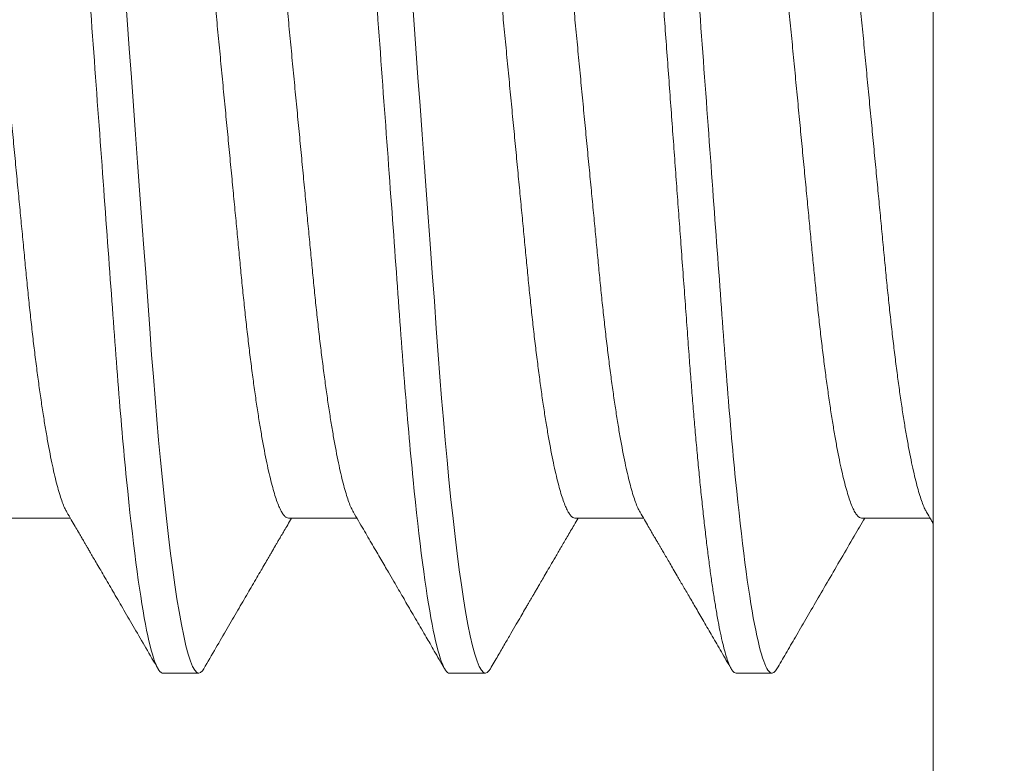
# Model space of a CAD drawing. Extents: x 17 to 172, y 33 to 139.
# Drawn here: x 57 to 57, y 112 to 112 of the extents above; entities that cross this region are included whole.
import ezdxf

# ---------------------------------------------------------------- set-up
doc = ezdxf.new("R2010")
doc.units = 0
doc.header["$MEASUREMENT"] = 0
doc.layers.get('0').update_dxf_attribs({"linetype": 'CONTINUOUS', "lineweight": 13})
doc.layers.get('DEFPOINTS').update_dxf_attribs({"linetype": 'CONTINUOUS'})
doc.layers.add('Text', color=7, linetype='CONTINUOUS')
doc.styles.add('ROMAND', font='romand.shx', dxfattribs={"oblique": 15})
doc.dimstyles.new('ROMAND', dxfattribs={"dimscale": 9, "dimtxt": 0.125, "dimasz": 0.125, "dimexe": 0.0625, "dimexo": 0.0625, "dimgap": 0.0625, "dimtad": 0, "dimtih": 1, "dimtoh": 1, "dimdec": 3, "dimzin": 0, "dimdsep": 46, "dimlunit": 4, "dimtxsty": 'ROMAND', "dimcen": 0, "dimadec": 0, "dimazin": 0, "dimtfac": 1, "dimtdec": 3, "dimtofl": 0, "dimtmove": 0, "dimatfit": 3, "dimfxl": 0, "dimtolj": 1, "dimtzin": 0, "dimarcsym": 0})

# ---------------------------------------------------------------- blocks, each defined once
blk = doc.blocks.new('*D2')
at = {"layer": 'DEFPOINTS', "color": 0}
for p in [(57.88726052657898, 127.8411768661265), (51.88726052657897, 100.6514420432462), (63.93384476145619, 100.6514420432462)]:
    blk.add_point(p, dxfattribs=at)
at = {"layer": 'Text', "color": 0, "lineweight": -2}
for p, q in [((58.44976052657898, 127.8411768661265), (64.49634476145619, 127.8411768661265)), ((63.93384476145619, 126.7161768661265), (63.93384476145619, 112.4780488079801)), ((63.93384476145619, 101.7764420432462), (63.93384476145619, 108.7280488079801)), ((52.44976052657897, 100.6514420432462), (64.49634476145619, 100.6514420432462))]:
    blk.add_line(p, q, dxfattribs=at)
at = {"layer": 'Text', "color": 0}
for points in [[(63.74634476145619, 126.7161768661265), (64.12134476145619, 126.7161768661265), (63.93384476145619, 127.8411768661265)], [(63.74634476145619, 101.7764420432462), (64.12134476145619, 101.7764420432462), (63.93384476145619, 100.6514420432462)]]:
    blk.add_solid(points, dxfattribs=at)
at = {"layer": 'Text', "color": 0, "insert": (63.93384476145617, 110.6030488079801), "char_height": 1.125, "attachment_point": 5, "style": 'ROMAND'}
blk.add_mtext('\\A1;2\'-3{\\H1.000000x;\\S1/4;}"', dxfattribs=at)
blk = doc.blocks.new('*D3')
at = {"layer": 'DEFPOINTS', "color": 0}
for p in [(36.91241897642067, 134.9906967170692), (36.91241897642067, 127.0526809706438), (57.88726052657898, 106.6514420432462)]:
    blk.add_point(p, dxfattribs=at)
at = {"layer": 'Text', "color": 0, "lineweight": -2}
for p, q in [((36.91241897642067, 127.6151809706438), (36.91241897642067, 135.5531967170692)), ((57.88726052657898, 107.2139420432462), (57.88726052657898, 135.5531967170692)), ((38.03741897642067, 134.9906967170692), (44.52222955636553, 134.9906967170692)), ((56.76226052657898, 134.9906967170692), (50.27744994663412, 134.9906967170692))]:
    blk.add_line(p, q, dxfattribs=at)
at = {"layer": 'Text', "color": 0}
for points in [[(38.03741897642067, 135.1781967170692), (38.03741897642067, 134.8031967170692), (36.91241897642067, 134.9906967170692)], [(56.76226052657898, 135.1781967170692), (56.76226052657898, 134.8031967170692), (57.88726052657898, 134.9906967170692)]]:
    blk.add_solid(points, dxfattribs=at)
at = {"layer": 'Text', "color": 0, "insert": (47.39983975149983, 134.9906967170692), "char_height": 1.125, "attachment_point": 5, "style": 'ROMAND'}
blk.add_mtext('\\A1;1\'-9"', dxfattribs=at)

msp = doc.modelspace()

# ---------------------------------------------------------------- linework, layer by layer
for p, q in [((57.35388463482907, 111.9767772297043), (57.35388463482907, 112.3196309531723)), ((57.21846796587077, 112.0757568374796), (57.2284218426697, 112.0757568374796)), ((57.26013463253743, 112.0757568374796), (57.27008839933764, 112.0757568374796)), ((57.30180129920409, 112.0757568374796), (57.31175517600302, 112.0757568374796)), ((57.34346796816241, 112.0757568374796), (57.35342184360069, 112.0757568374796)), ((57.24190546873531, 112.0532040910716), (57.24711379863119, 112.0532040910716)), ((57.28357213540197, 112.0532040910716), (57.28878046529785, 112.0532040910716)), ((57.32523880206865, 112.0532040910716), (57.33044713425618, 112.0532040910716))]:
    msp.add_line(p, q)
at = {"color": 8, "flags": 128}
for points in [[(57.24783146701596, 112.0538540369046), (57.24762669521236, 112.0535340780969), (57.24736613571922, 112.0532857834622), (57.24711379863119, 112.0532040910716), (57.24682537279294, 112.0533104781773), (57.24652635041032, 112.0536343419399), (57.24621745564163, 112.0541817964556), (57.24589955014362, 112.0549575625033), (57.24557358723855, 112.0559648117129), (57.24524659767867, 112.0571809026792), (57.24491389735137, 112.0586216385531), (57.24457661374363, 112.0602852226887), (57.2442359293418, 112.0621681992925), (57.24392986704042, 112.0640306794662), (57.24362297058202, 112.0660592485565), (57.24331611995639, 112.0682481774629), (57.24301023181967, 112.0705908112622), (57.24270617699513, 112.073079592125), (57.24240483547261, 112.0757062059806), (57.24210705057574, 112.0784616191831), (57.24181362896179, 112.081336211427), (57.24153953962481, 112.0841691599848), (57.2412707210603, 112.0870915741768), (57.24100773242851, 112.0900942095263), (57.24075112372311, 112.0931676794752), (57.24050137160525, 112.0963025287157), (57.24025891606986, 112.09948932944), (57.23997803431122, 112.1033213231354), (57.23968783016018, 112.1072914110706), (57.23938783612211, 112.1113952253793), (57.23907884968783, 112.1156222497244), (57.23879605211796, 112.1194908936219), (57.23850743378198, 112.1234391353509), (57.23821372800465, 112.127457033776), (57.23791570477719, 112.1315340141235), (57.23761417992345, 112.1356589539175), (57.23730998760051, 112.1398202717813), (57.23700400779818, 112.1440060391546), (57.23669712967286, 112.1482040914383), (57.23640549553834, 112.152193702143)], [(57.28949831243055, 112.0538543119014), (57.28929336187902, 112.0535340780969), (57.28903280696916, 112.0532857834622), (57.28878046529785, 112.0532040910716), (57.28849204404288, 112.0533104781773), (57.28819301249372, 112.0536343419399), (57.28788412230831, 112.0541817964556), (57.28756622139356, 112.0549575625033), (57.28724025390521, 112.0559648117129), (57.28691326434536, 112.0571809026792), (57.28658056401805, 112.0586216385531), (57.28624328041029, 112.0602852226887), (57.28590259600846, 112.0621681992925), (57.28559653829036, 112.0640306794662), (57.28528963724868, 112.0660592485565), (57.28498279120636, 112.0682481774629), (57.28467689848635, 112.0705908112622), (57.28437284366181, 112.073079592125), (57.2840715021393, 112.0757062059806), (57.2837737172424, 112.0784616191831), (57.28348029562848, 112.081336211427), (57.28320621087475, 112.0841691599848), (57.28293738314368, 112.0870915741768), (57.2826743990952, 112.0900942095263), (57.28241779038977, 112.0931676794752), (57.28216803827191, 112.0963025287157), (57.28192558273652, 112.09948932944), (57.28164470556119, 112.1033213231354), (57.28135449224358, 112.1072914110706), (57.28105450737208, 112.1113952253793), (57.28074551635449, 112.1156222497244), (57.28046271878465, 112.1194908936219), (57.28017410503192, 112.1234391353509), (57.27988039925462, 112.127457033776), (57.27958237144385, 112.1315340141235), (57.27928084200683, 112.1356589539175), (57.27897665426717, 112.1398202717813), (57.27867067446483, 112.1440060391546), (57.27836380092283, 112.1482040914383), (57.27807216220499, 112.152193702143)]]:
    msp.add_lwpolyline(points, dxfattribs=at)
at = {"color": 8}
for points, knots in [([(57.24190546681679, 112.0532040902902), (57.24115370864358, 112.053204090275), (57.2402774150372, 112.0555161732698), (57.23844151989569, 112.0651465778602), (57.23748703883687, 112.0724548830928), (57.23616442524279, 112.085776875926), (57.23574158823301, 112.0905942743516), (57.23495159001159, 112.1006418115158), (57.23458400945525, 112.1058616263168), (57.23334675446664, 112.1227872745611), (57.23241917917333, 112.1354765045735), (57.23055842086929, 112.1609316781729), (57.22963084557558, 112.1736209081909), (57.22839359058595, 112.190546556449), (57.22802601002924, 112.1957663712553), (57.22723601180856, 112.205813908425), (57.22681317479909, 112.2106313068546), (57.22549056120575, 112.2239532997032), (57.22453608014708, 112.2312616049508), (57.22270018500505, 112.240892009574), (57.22182389139643, 112.2432040925864), (57.22107213322398, 112.2432040925864)], [0, 0, 0, 0, 0.1250000000000001, 0.1250000000000001, 0.2500000000000002, 0.2500000000000002, 0.3125000000000002, 0.3125000000000002, 0.3750000000000002, 0.3750000000000002, 0.5000000000000002, 0.5000000000000002, 0.6250000000000002, 0.6250000000000002, 0.6875000000000001, 0.6875000000000001, 0.7500000000000001, 0.7500000000000001, 0.8750000000000001, 0.8750000000000001, 1, 1, 1, 1]), ([(57.283572133985, 112.0532040902902), (57.28282037581208, 112.053204090279), (57.28194408220521, 112.0555161732779), (57.28010818706379, 112.0651465778747), (57.27915370600512, 112.0724548831096), (57.27783109241135, 112.0857768759443), (57.27740825540165, 112.0905942743702), (57.27661825718046, 112.1006418115342), (57.27625067662412, 112.1058616263356), (57.27501342163545, 112.1227872745802), (57.2740858463422, 112.1354765045919), (57.27222508803835, 112.1609316781885), (57.27129751274482, 112.1736209082044), (57.27006025775542, 112.1905465564592), (57.26969267719879, 112.1957663712645), (57.26890267897814, 112.2058139084326), (57.26847984196867, 112.2106313068614), (57.26715722837544, 112.2239532997075), (57.26620274731685, 112.2312616049535), (57.26436685217506, 112.2408920095745), (57.26349055856655, 112.2432040925864), (57.26273880039422, 112.2432040925864)], [0, 0, 0, 0, 0.1249999999999999, 0.1249999999999999, 0.2499999999999998, 0.2499999999999998, 0.3124999999999998, 0.3124999999999998, 0.3749999999999998, 0.3749999999999998, 0.4999999999999999, 0.4999999999999999, 0.6249999999999999, 0.6249999999999999, 0.6875, 0.6875, 0.7499999999999999, 0.7499999999999999, 0.875, 0.875, 1, 1, 1, 1]), ([(57.32523880206865, 112.0532040910716), (57.32514316934306, 112.0532245942078), (57.3249507828718, 112.0532658408206), (57.32465129051509, 112.0536019820246), (57.3243425062329, 112.0541461337262), (57.32402456272793, 112.0549228460715), (57.32370055495794, 112.0559238252384), (57.32337159739818, 112.0571472970681), (57.32303889626429, 112.0585880343243), (57.32270160895335, 112.0602516248551), (57.32237312580845, 112.0620671663266), (57.32205487250293, 112.0640038891442), (57.32174797145406, 112.0660324504965), (57.32144112744588, 112.0682213667134), (57.32113523301508, 112.0705639937594), (57.3208311814998, 112.0730527637436), (57.32052983971924, 112.0756793842385), (57.32023205016755, 112.078434804911), (57.31994344557053, 112.0812622281589), (57.3196645372068, 112.0841450065997), (57.31939570673457, 112.0870674755979), (57.31913271338486, 112.0900701868004), (57.31887610397534, 112.0931437519979), (57.31862630354415, 112.096278728187), (57.31836925757609, 112.0996593754661), (57.31810364253262, 112.1033188471), (57.31781275428166, 112.1072908155629), (57.31751290232204, 112.1113948396693), (57.31721502710361, 112.1154692161315), (57.31692106294999, 112.1194907991516), (57.31663243770642, 112.1234391125906), (57.3163387301072, 112.1274570486552), (57.31604070618344, 112.1315340527149), (57.31573917313942, 112.1356589967856), (57.3154349829161, 112.139820308371), (57.31512901152549, 112.144006057357), (57.31482721470523, 112.1481345664427), (57.31453049471862, 112.1521936820869), (57.3142396340365, 112.1561727361349), (57.31395029884287, 112.1601307975154), (57.31366325407829, 112.1640575965101), (57.31337922058852, 112.1679431611002), (57.31308237206257, 112.1720040772294), (57.31277422629627, 112.1762194417155), (57.31245669305567, 112.1805634106682), (57.31214721270486, 112.1847966795551), (57.31185741034206, 112.1887628574394), (57.31158635252829, 112.192465248049), (57.31133495216294, 112.195924815672), (57.31108226944538, 112.1993033397875), (57.31082094424561, 112.2026159693412), (57.31055226825809, 112.2058628124046), (57.31027634833676, 112.2090328327844), (57.30999392446297, 112.2121150688866), (57.30971045718162, 112.2150489155219), (57.30942690965817, 112.2178306439326), (57.30914420260699, 112.2204579432463), (57.30885821041319, 112.2229697413676), (57.30856965147179, 112.225358240196), (57.30827927304979, 112.2276161794221), (57.30797048774308, 112.2298631900752), (57.307644049308, 112.2320616620711), (57.30730110952429, 112.2341698632474), (57.30696028511072, 112.2360640950076), (57.30663476724546, 112.2376797771472), (57.30632524468213, 112.2390398718474), (57.30603211378188, 112.2401684057684), (57.3057441642092, 112.2411176221752), (57.30546211707154, 112.2418882070036), (57.30518660824457, 112.2424817579735), (57.30491840823386, 112.2429011435604), (57.30465746154802, 112.2431488485992), (57.30439377190997, 112.2432370350105), (57.30411719944955, 112.2431246604237), (57.30387678026462, 112.2428947133164), (57.30373090666659, 112.2426233144082), (57.30368718160769, 112.2425419636126)], [0, 0, 0, 0, 0.01452477500410389, 0.0292198114391703, 0.04407088763365446, 0.05906273673088388, 0.07417910643024515, 0.08913023395158173, 0.1041679870753748, 0.1192747678532939, 0.1344324965126061, 0.1479944660457162, 0.1615690151827945, 0.175142741616013, 0.1887022966959632, 0.2022343375583117, 0.215725737299397, 0.2291636080934113, 0.2425353721071128, 0.2551702865688525, 0.267724360000008, 0.2801878817928511, 0.2925516083060765, 0.3048067488828565, 0.3169450381478783, 0.3311717607047914, 0.3455488742770173, 0.3600814327821172, 0.3747553402866969, 0.3879644656888821, 0.4012629814346582, 0.4146390983285866, 0.428080576240881, 0.4415748179036145, 0.4551089018896987, 0.4686696791773621, 0.4822438468792791, 0.4951437259859203, 0.5080321120414305, 0.5208975797970902, 0.5337288221838744, 0.5465147051376541, 0.5592443635848173, 0.5741601915074962, 0.5889664936069555, 0.6036473179808639, 0.618187589228062, 0.6310398503138323, 0.6437598427614262, 0.656495887594517, 0.6693636363972377, 0.6823535504211359, 0.695455543820397, 0.7086588785651244, 0.7219523158647646, 0.734657975537625, 0.7474238989085384, 0.760239308302822, 0.7730931755883188, 0.7859742374219663, 0.7988711285402127, 0.814075297122612, 0.8292666820986718, 0.844426555401802, 0.8595364432898702, 0.8729706616079602, 0.8863380104764482, 0.899626312471679, 0.9128238312167007, 0.9259193303398047, 0.9389021330555696, 0.9517621487758112, 0.9644899247065136, 0.9790146997106175, 0.9937097356609615, 1, 1, 1, 1]), ([(57.33044713454582, 112.0532040902902), (57.32969537637412, 112.0532040902902), (57.3288190827664, 112.0555161732982), (57.32698318762623, 112.0651465779036), (57.32602870656841, 112.0724548831379), (57.32470609297589, 112.0857768759658), (57.32428325596662, 112.0905942743885), (57.32349325774616, 112.1006418115451), (57.32312567719008, 112.1058616263427), (57.32188842220241, 112.1227872745739), (57.32096084691001, 112.1354765045742), (57.31910008860767, 112.1609316781501), (57.31817251331476, 112.1736209081569), (57.31693525832593, 112.1905465564043), (57.31656767776938, 112.195766371208), (57.31577767954981, 112.2058139083712), (57.31535484254088, 112.2106313067985), (57.31403222894922, 112.2239532996444), (57.3130777478916, 112.2312616048962), (57.31124185275083, 112.24089200954), (57.31036555914237, 112.2432040925686), (57.3096138009697, 112.2432040925864)], [0, 0, 0, 0, 0.1249999999999998, 0.1249999999999998, 0.2499999999999996, 0.2499999999999996, 0.3124999999999996, 0.3124999999999996, 0.3749999999999995, 0.3749999999999995, 0.4999999999999996, 0.4999999999999996, 0.6249999999999996, 0.6249999999999996, 0.6874999999999996, 0.6874999999999996, 0.7499999999999996, 0.7499999999999996, 0.8749999999999998, 0.8749999999999998, 1, 1, 1, 1]), ([(57.22792385091653, 112.0766223533249), (57.22783963846867, 112.0767710594715), (57.22764892102937, 112.0771078369458), (57.22734627124386, 112.0778341899526), (57.22701745436002, 112.0787630820674), (57.22668472120127, 112.0798628979816), (57.2263474284331, 112.0811312636231), (57.22600443897711, 112.0825770924658), (57.2256568920027, 112.0841998742713), (57.22530609515648, 112.085998190468), (57.22495569302318, 112.0879543848623), (57.22460705016893, 112.0900605450311), (57.22426145377931, 112.0923076176105), (57.22392017786702, 112.0946856166693), (57.22358471199051, 112.0971819314918), (57.22325617713956, 112.0997847893035), (57.22293560189691, 112.1024819934616), (57.22262378812091, 112.1052632054645), (57.22232150924388, 112.1081160169294), (57.22203099682416, 112.1110164737301), (57.22174946963564, 112.1139745927379), (57.22145857271859, 112.1170036227238), (57.22115872406143, 112.1201333658748), (57.22084754333081, 112.1233792215105), (57.22052599915288, 112.1267339315527), (57.22019483896283, 112.1301887040582), (57.21985731351192, 112.1337098692329), (57.21951460469343, 112.1372851568391), (57.21916794309142, 112.1409016417807), (57.21881863192012, 112.1445458835054), (57.21846821812987, 112.1482014316103), (57.21811807467897, 112.1518543284376), (57.21776950567146, 112.1554906888989), (57.2174235966181, 112.1590994758214), (57.21708158166537, 112.1626673254796), (57.2167467419555, 112.1661606904843), (57.21642005932166, 112.1695685759909), (57.21610253750943, 112.1728813032652), (57.21579305229893, 112.1761095961139), (57.21549069292944, 112.179265394385), (57.21519544662671, 112.1823396590534), (57.21490977536668, 112.1853421726571), (57.21461704069266, 112.1882670482559), (57.21431415695061, 112.1911265970118), (57.21400171242736, 112.1939143173398), (57.21368047347219, 112.1966177111175), (57.21335169893102, 112.1992225398243), (57.21301649958293, 112.2017171269987), (57.21267597753696, 112.2040903472666), (57.21233116987933, 112.2063332646948), (57.21198328611375, 112.2084359322673), (57.2116357512608, 112.2103777476135), (57.21128988345403, 112.2121540950606), (57.21094694673845, 112.2137618017473), (57.21060611358753, 112.2152063520087), (57.21026635778144, 112.2164924101703), (57.20992891427191, 112.2176132462712), (57.20959512711791, 112.2185633705907), (57.20926835767615, 112.2193347690247), (57.20894966536862, 112.2199297295907), (57.20864015028941, 112.2203465589568), (57.20833996713277, 112.2206040447182), (57.20814714267466, 112.2206356403838), (57.20805129691244, 112.220651345397)], [0, 0, 0, 0, 0.01302880393836467, 0.02950656568922813, 0.04580500409964905, 0.06219856030155644, 0.07866792536264673, 0.09519323570981143, 0.1120923527043606, 0.129006780076491, 0.1459145450907027, 0.1627937530166517, 0.1796227079640644, 0.1963801640122607, 0.2130453395127877, 0.2295622612698351, 0.2459483052727865, 0.262185382477017, 0.2782564205022244, 0.2941454730367701, 0.309649105534915, 0.3253176851511171, 0.3411567581906803, 0.3571509074237896, 0.3736141283291172, 0.3902031169353993, 0.4068984052160957, 0.4236797373664958, 0.4405261963127285, 0.4574163578910757, 0.474328460676318, 0.491203685929832, 0.508057115604088, 0.5248671219688009, 0.5416124344472737, 0.5582722482498874, 0.5745319219246733, 0.5906713810844683, 0.6066731517939254, 0.6225206727578776, 0.6385164788437889, 0.6543388447287042, 0.6702607634129976, 0.686365601327491, 0.7026372917149675, 0.7190587011334507, 0.7356115977227068, 0.75224032714857, 0.7689609409992865, 0.7857528674870617, 0.8025949543690212, 0.8194656686518309, 0.8360419896831655, 0.8526042590785484, 0.8691319418044997, 0.8856047036083781, 0.9023363527854403, 0.9189695811935731, 0.9354846175596918, 0.9518625356012637, 0.9680854330434404, 0.9841364730135873, 1, 1, 1, 1]), ([(57.26959025175292, 112.0766228483192), (57.26950612752059, 112.076771402981), (57.2693154983089, 112.0771080343806), (57.26901293739847, 112.0778341954519), (57.26868412219538, 112.0787630806284), (57.2683513836928, 112.0798628981416), (57.2680141108565, 112.0811312639722), (57.26767110134436, 112.0825770922104), (57.26732355984136, 112.0841998743056), (57.2669727615076, 112.0859981904588), (57.26662235977993, 112.0879543848652), (57.26627371679037, 112.0900605450289), (57.26592812053663, 112.0923076176166), (57.26558684421816, 112.0946856166474), (57.26525137981771, 112.0971819315728), (57.26492283955794, 112.0997847888058), (57.26460228434046, 112.1024819943452), (57.26429045065224, 112.1052632049566), (57.26398817700691, 112.1081160170052), (57.26369766320649, 112.1110164737105), (57.26341613637858, 112.1139745927431), (57.26312523936447, 112.1170036227224), (57.26282539073374, 112.1201333658751), (57.2625142099959, 112.1233792215104), (57.26219266582, 112.1267339315527), (57.2618615056294, 112.1301887040582), (57.26152398017864, 112.1337098692329), (57.26118127135997, 112.1372851568391), (57.26083460975853, 112.1409016417808), (57.2604852985851, 112.1445458835052), (57.26013488480272, 112.1482014316108), (57.25978474132258, 112.1518543284355), (57.25943617242395, 112.1554906889065), (57.25909026296584, 112.1590994757934), (57.25874824951474, 112.1626673255835), (57.25841340430345, 112.16616068983), (57.2580867417502, 112.1695685771024), (57.2577692000359, 112.1728813026455), (57.25745972006526, 112.1761095962097), (57.25715735929948, 112.1792653943592), (57.25686211337218, 112.1823396590602), (57.25657644201219, 112.1853421726553), (57.25628370736509, 112.1882670482564), (57.25598082361573, 112.1911265970117), (57.25566837909444, 112.1939143173398), (57.25534714013874, 112.1966177111175), (57.25501836559773, 112.1992225398243), (57.25468316624959, 112.2017171269987), (57.25434264420362, 112.2040903472666), (57.25399783654599, 112.2063332646948), (57.25364995278041, 112.2084359322673), (57.25330241792746, 112.2103777476135), (57.25295655012069, 112.2121540950606), (57.2526136134051, 112.2137618017473), (57.25227278025422, 112.2152063520087), (57.25193302444809, 112.2164924101703), (57.25159558093857, 112.2176132462712), (57.25126179378456, 112.2185633705907), (57.25093502434281, 112.2193347690247), (57.25061633203531, 112.2199297295907), (57.2503068169561, 112.2203465589568), (57.25000663379946, 112.2206040447182), (57.24981380934132, 112.2206356403838), (57.24971796357913, 112.220651345397)], [0, 0, 0, 0, 0.01301533489170162, 0.02949332151375855, 0.04579198234815626, 0.0621857622721082, 0.0786553481166187, 0.09518088798341977, 0.1120802355993765, 0.1289948938018543, 0.1459028895554925, 0.162782327831151, 0.1796115124424733, 0.1963691971788371, 0.2130346001081837, 0.2295517472708393, 0.2459380110981038, 0.2621753136146811, 0.2782465709605436, 0.2941358403321975, 0.3096396844076424, 0.3253084778521698, 0.3411477670467734, 0.3571421345512402, 0.3736055801293232, 0.3901947951247061, 0.4068903112451697, 0.4236718724095734, 0.4405185612585918, 0.4574089533361324, 0.474321286919998, 0.4911967424688707, 0.5080504021410415, 0.5248606379110737, 0.5416061789119914, 0.558266220070254, 0.574526111766069, 0.590665794997204, 0.6066677840820286, 0.6225155213163096, 0.6385115456961894, 0.6543341275081435, 0.6702562634780677, 0.6863613211744817, 0.7026332336209059, 0.7190548671415451, 0.735607989627356, 0.7522369459846612, 0.7689577880207615, 0.7857499436671208, 0.8025922603922006, 0.8194632049088074, 0.836039752156369, 0.8526022475762172, 0.8691301558546309, 0.8856031424614688, 0.9023350199745135, 0.9189684753754855, 0.9354837371214826, 0.9518618786716857, 0.9680849975069354, 0.984136256524825, 0.9999999999999999, 0.9999999999999999, 0.9999999999999999, 0.9999999999999999]), ([(57.31125702841832, 112.0766226512381), (57.31117286743024, 112.0767712660898), (57.31098219965564, 112.0771079549013), (57.31067960405757, 112.0778341933492), (57.31035079038428, 112.0787630812765), (57.31001804413931, 112.0798628978927), (57.30968077341932, 112.0811312640275), (57.30933776316353, 112.0825770921882), (57.30899022250391, 112.0841998743384), (57.30863942155715, 112.0859981902786), (57.30828902947958, 112.0879543851863), (57.30794037778158, 112.0900605448907), (57.30759477951331, 112.0923076172379), (57.30725351988114, 112.0946856172142), (57.30691804540108, 112.0971819315048), (57.30658950170384, 112.0997847887065), (57.30626894287361, 112.1024819938859), (57.30595712681857, 112.1052632056297), (57.30565484102625, 112.1081160167059), (57.30536433112486, 112.111016473803), (57.30508280067401, 112.1139745924459), (57.30479191447522, 112.1170036232647), (57.30449205334857, 112.1201333652982), (57.30418088460745, 112.1233792220465), (57.30385933226758, 112.1267339315449), (57.30352816499853, 112.130188703536), (57.30319064893921, 112.1337098695642), (57.30284793693509, 112.1372851567374), (57.30250127866843, 112.1409016421393), (57.30215195728071, 112.1445458828898), (57.301801553761, 112.148201431976), (57.30145140671338, 112.151854328315), (57.30110284187323, 112.1554906893122), (57.30075691976315, 112.159099474871), (57.30041492555581, 112.1626673264517), (57.30008007059924, 112.1661606897858), (57.29975340102128, 112.1695685765941), (57.29943586932323, 112.1728813029957), (57.29912638354797, 112.1761095958324), (57.2988240360897, 112.1792653951457), (57.29852876999097, 112.1823396583037), (57.29824311148757, 112.1853421729734), (57.29795037280481, 112.1882670481671), (57.29764749235149, 112.1911265972678), (57.29733503856674, 112.1939143169422), (57.29701380612762, 112.1966177110791), (57.29668504235401, 112.1992225404773), (57.29634982044031, 112.2017171261199), (57.29600932347982, 112.2040903481196), (57.29566449249806, 112.2063332640768), (57.29531662235665, 112.2084359325135), (57.29496908367044, 112.2103777475636), (57.29462321759873, 112.212154095094), (57.29428027775721, 112.2137618015985), (57.29393945540697, 112.2152063522551), (57.29359968676748, 112.2164924099384), (57.29326225663853, 112.2176132464728), (57.29292845613436, 112.2185633704253), (57.29260169936789, 112.2193347691508), (57.29228299692646, 112.2199297295364), (57.29197348256751, 112.2203465589437), (57.29167330641711, 112.220604044729), (57.29148048104902, 112.2206356403868), (57.29138463482907, 112.220651345397)], [0, 0, 0, 0, 0.01302072950648724, 0.02949862609474646, 0.04579719787516165, 0.06219089019404556, 0.07866038605065921, 0.09518583562383717, 0.1120850909037288, 0.1289996566864863, 0.1459075580465192, 0.1627869060985483, 0.179615998757168, 0.1963735879805823, 0.213038901806159, 0.2295559606490842, 0.2459421349437137, 0.2621793450158202, 0.2782505163743267, 0.2941396989288653, 0.3096434582931138, 0.3253121643285191, 0.3411513688162866, 0.3571456470553927, 0.3736090045862865, 0.3901981308765163, 0.4068935538135833, 0.4236750232854933, 0.4405216200861681, 0.4574119218827727, 0.4743241610483228, 0.4911995243916737, 0.508053091977413, 0.5248632378944158, 0.5416086834373747, 0.558268635528357, 0.5745284403189591, 0.5906680334562708, 0.6066699351080929, 0.6225175839129693, 0.6385135244892682, 0.6543360180905238, 0.6702580670637535, 0.6863630367640099, 0.7026348621652674, 0.7190564040625401, 0.7356094341760108, 0.752238303582664, 0.7689590503072412, 0.7857511181871137, 0.8025933408841299, 0.8194641932198629, 0.8360406498951031, 0.8526030548194071, 0.8691308707909058, 0.8856037693786105, 0.9023355535011446, 0.9189689199654847, 0.935484089554779, 0.9518621435040661, 0.968085173698086, 0.9841363432024698, 1, 1, 1, 1]), ([(57.3529238534946, 112.0766223533249), (57.35283964137462, 112.0767710594789), (57.35264892466775, 112.0771078369876), (57.35234626819415, 112.0778341898775), (57.35201745565207, 112.0787630821443), (57.35168471473632, 112.0798628977395), (57.35134744030997, 112.081131264041), (57.35100443190434, 112.0825770921862), (57.35065689100635, 112.0841998743363), (57.35030609083286, 112.0859981903068), (57.34995569760947, 112.087954385159), (57.3496070463146, 112.0900605448858), (57.34926144926207, 112.0923076173668), (57.34892018435808, 112.0946856170716), (57.34858471097364, 112.0971819314188), (57.34825617147688, 112.0997847888393), (57.34793561185127, 112.1024819939804), (57.34762379147487, 112.1052632054999), (57.34732150664625, 112.1081160166866), (57.34703099711767, 112.1110164737389), (57.34674947096345, 112.1139745927049), (57.34645857747982, 112.1170036229044), (57.34615872425759, 112.1201333655922), (57.34584755167803, 112.1233792220389), (57.3455259962585, 112.1267339312743), (57.34519483517614, 112.1301887038339), (57.34485731449821, 112.1337098693937), (57.34451460453216, 112.1372851567697), (57.34416794617935, 112.1409016420927), (57.34381862652917, 112.1445458829538), (57.34346822298416, 112.1482014320381), (57.34311807430261, 112.1518543282567), (57.34276950919657, 112.1554906892302), (57.34242358976211, 112.1590994750759), (57.3420815919301, 112.1626673263872), (57.34174673517792, 112.1661606895991), (57.34142006945605, 112.1695685767179), (57.34110253777455, 112.1728813031121), (57.34079304819308, 112.1761095956651), (57.34049070228316, 112.1792653950844), (57.34019544063308, 112.1823396585415), (57.33990977642851, 112.1853421727658), (57.33961704246754, 112.1882670483816), (57.33931415556388, 112.1911265969689), (57.3390017092711, 112.1939143171711), (57.33868047384409, 112.1966177110694), (57.33835170759203, 112.1992225403118), (57.33801649184777, 112.2017171263929), (57.33767598625725, 112.2040903478158), (57.33733116320938, 112.206333264244), (57.33698329046062, 112.208435932468), (57.33663575425494, 112.2103777476977), (57.33628988095303, 112.2121540949096), (57.33594694702099, 112.2137618017087), (57.33560612181144, 112.2152063522406), (57.33526635189047, 112.2164924099169), (57.33492892288389, 112.2176132464996), (57.33459511917296, 112.2185633703722), (57.33426836725492, 112.2193347691851), (57.33394966228578, 112.2199297295109), (57.33364015322418, 112.2203465589714), (57.33333997211109, 112.2206040447196), (57.3331471473909, 112.220635640384), (57.33305130149573, 112.220651345397)], [0, 0, 0, 0, 0.01302880394910716, 0.02950656727265773, 0.04580500551406976, 0.06219856234468418, 0.07866792400493884, 0.09519323811525239, 0.1120923549982189, 0.1290067822585578, 0.1459145455277213, 0.1627937553459964, 0.1796227103072849, 0.1963801637765201, 0.213045341000565, 0.2295622634942354, 0.2459483039527308, 0.2621853823346225, 0.2782564221971864, 0.2941454742994247, 0.3096491061513328, 0.3253176851067082, 0.3411567586186228, 0.357150906693675, 0.3736141302349046, 0.3902031195809994, 0.4068984066498164, 0.4236797385664313, 0.4405261972770462, 0.4574163603739526, 0.4743284611618585, 0.4912036869321033, 0.5080571166202551, 0.5248671244959178, 0.5416124340165053, 0.5582722502843924, 0.574531921067169, 0.590671382148704, 0.6066731538092458, 0.6225206724872676, 0.6385164812839589, 0.6543388463029456, 0.6702607645550683, 0.6863656033947426, 0.7026372942612954, 0.7190587022702207, 0.7356115974271276, 0.7522403297976876, 0.7689609411929537, 0.7857528701844751, 0.8025949550767288, 0.8194656693734488, 0.836041991927312, 0.8526042603320946, 0.8691319415714196, 0.8856047058730453, 0.9023363530944365, 0.9189695839495542, 0.9354846174504664, 0.9518625373928664, 0.9680854339227711, 0.9841364730005076, 1, 1, 1, 1]), ([(57.26013463253743, 112.0757568374796), (57.260038997417, 112.0757724734881), (57.25984659901381, 112.0758039299557), (57.25954712115232, 112.0760602795554), (57.25923832870048, 112.0764752561485), (57.258920378936, 112.0770675820353), (57.25859638160678, 112.0778309313433), (57.25826742286328, 112.078763956711), (57.25793472293374, 112.0798626616468), (57.25759743969023, 112.0811313276569), (57.25725443299343, 112.0825770746914), (57.25690689071861, 112.0841998790489), (57.25655609259336, 112.0859981891878), (57.25620569080984, 112.0879543852051), (57.25585704783525, 112.0900605449382), (57.25551145157736, 112.0923076176408), (57.25517017526057, 112.094685616641), (57.25483471085754, 112.0971819315744), (57.25450617060635, 112.0997847888058), (57.25418561535749, 112.1024819943434), (57.25387378178463, 112.1052632049636), (57.25357150771536, 112.1081160169792), (57.25328099546404, 112.1110164738053), (57.25299946300483, 112.1139745921712), (57.25270858727488, 112.117003623807), (57.252408713413, 112.1201333646975), (57.2520975580061, 112.1233792226795), (57.25177599225383, 112.1267339308961), (57.25144483792509, 112.1301887041642), (57.25110731088192, 112.1337098692044), (57.25076460249149, 112.1372851568467), (57.25041794078153, 112.1409016417792), (57.25006862961133, 112.1445458835037), (57.24971821592506, 112.1482014316183), (57.24936807205818, 112.1518543284073), (57.24901950460689, 112.1554906890118), (57.24867358979405, 112.1590994751183), (57.24833159630971, 112.1626673267519), (57.24799673135773, 112.1661606891881), (57.24767007355787, 112.1695685771767), (57.24735253194608, 112.1728813027102), (57.24704304695636, 112.1761095956345), (57.24674070610116, 112.1792653953528), (57.24644544025905, 112.1823396585094), (57.24615977415628, 112.1853421727412), (57.24586703817819, 112.1882670482377), (57.24556415444916, 112.1911265969991), (57.24525171121753, 112.1939143174104), (57.24493046703687, 112.1966177106328), (57.24460171240817, 112.1992225406606), (57.24426649306481, 112.2017171265271), (57.24392597639805, 112.2040903473662), (57.24358116725783, 112.2063332645844), (57.24323328398351, 112.2084359326099), (57.2428857486566, 112.2103777463612), (57.24253988223158, 112.2121540996366), (57.24219694050917, 112.2137617845624), (57.24185612606256, 112.2152064153166), (57.24151635495299, 112.21649217457), (57.24117889916899, 112.2176141374655), (57.24084523026714, 112.2185600791331), (57.24053913316096, 112.2192959888397), (57.24034722151772, 112.2196354925588), (57.24026206936681, 112.2197861320482)], [0, 0, 0, 0, 0.01582871078898172, 0.03184414539869181, 0.0480307611957114, 0.06437184695632, 0.08084960576196064, 0.09714804125921087, 0.1135415945309463, 0.1300109526751854, 0.1465362640681228, 0.1634353780421365, 0.1803498023909947, 0.1972575643831251, 0.2141367692920971, 0.230965721231515, 0.2477231742844961, 0.2643883468063021, 0.2809052656111272, 0.297291302890089, 0.3135283809178283, 0.3295994160705104, 0.3454884657650588, 0.3609920954920959, 0.3766606687144429, 0.3924997425973258, 0.4084938852237087, 0.4249571070007235, 0.4415460926419022, 0.4582413779384952, 0.4750227070894125, 0.4918691630245218, 0.5087593215839341, 0.5256714213463198, 0.5425466435835686, 0.5594000702454551, 0.5762100736055602, 0.5929553791287462, 0.6096151938760758, 0.6258748607707462, 0.6420143208626785, 0.6580160887119912, 0.6738636031649958, 0.6898594099886299, 0.7056817730454673, 0.7216036888838888, 0.7377085239198157, 0.7539802113989023, 0.770401617882235, 0.7869545076568795, 0.8035832380185303, 0.8203038488806167, 0.8370957723670156, 0.8539378562386329, 0.8708085675059838, 0.8873848855744791, 0.9039471520095345, 0.9204748277806974, 0.9369475906149306, 0.9536792328624841, 0.9703124621908583, 0.9868274917666744, 1, 1, 1, 1]), ([(57.30180129920409, 112.0757568374796), (57.30170566711554, 112.0757724734992), (57.30151327477914, 112.0758039299945), (57.30121377853659, 112.0760602794886), (57.30090499595799, 112.0764752561388), (57.3005870527689, 112.0770675821402), (57.30026304638578, 112.0778309312718), (57.29993409004256, 112.0787639567206), (57.29960138945258, 112.0798626616437), (57.29926410643226, 112.0811313276596), (57.29892109950505, 112.0825770746836), (57.29857355794242, 112.0841998790784), (57.29822275720399, 112.0859981890068), (57.29787236520342, 112.087954385533), (57.29752371299061, 112.0900605447738), (57.29717811668208, 112.0923076174473), (57.29683684970429, 112.0946856170371), (57.29650137533925, 112.0971819313318), (57.29617283837901, 112.0997847888801), (57.29585227981106, 112.1024819940843), (57.29554045616221, 112.1052632053995), (57.29523817310498, 112.1081160167812), (57.29494765976763, 112.1110164735166), (57.29466614016373, 112.1139745929649), (57.2943752413491, 112.1170036227017), (57.29407539271962, 112.1201333658472), (57.29376421384463, 112.1233792217747), (57.29344266190738, 112.1267339312806), (57.29311150363448, 112.1301887040822), (57.29277397835473, 112.1337098692784), (57.29243126689643, 112.1372851564899), (57.29208461579465, 112.1409016424262), (57.29173529250617, 112.144545882852), (57.29138488946479, 112.1482014319835), (57.29103474242153, 112.1518543283227), (57.29068617708775, 112.1554906892741), (57.29034025692643, 112.1590994751571), (57.28999825539161, 112.1626673261968), (57.28966340048869, 112.166160689548), (57.28933673775477, 112.1695685768285), (57.28901920604649, 112.1728813032149), (57.28870971367284, 112.1761095956261), (57.2884073653005, 112.1792653948927), (57.28811210940849, 112.1823396588117), (57.28782643827417, 112.185342172444), (57.28753371269669, 112.1882670486914), (57.28723081962839, 112.1911265967834), (57.28691837589646, 112.1939143171706), (57.28659714334954, 112.1966177112853), (57.28626836970342, 112.1992225400401), (57.28593316022308, 112.2017171265678), (57.28559265061655, 112.2040903477221), (57.2852478305462, 112.2063332642156), (57.28489995674734, 112.2084359327833), (57.28455242175654, 112.2103777465123), (57.28420654470052, 112.2121540993256), (57.28386361772074, 112.2137617849685), (57.28352278206138, 112.2152064149934), (57.28318302658347, 112.2164921745853), (57.28284555656633, 112.2176141381709), (57.28251190157461, 112.2185600759256), (57.28220584543972, 112.2192958700726), (57.28201399291267, 112.2196352858006), (57.28192889644829, 112.219785834135)], [0, 0, 0, 0, 0.0158288386267033, 0.03184440799284938, 0.0480311544745286, 0.06437237214860442, 0.08085026779280452, 0.0971488367414063, 0.1135425242433162, 0.130012017238419, 0.1465374639403645, 0.1634367162840763, 0.1803512791279938, 0.1972591775503447, 0.2141385226696527, 0.2309676124042831, 0.247725200691575, 0.2643905116216183, 0.2809075656667331, 0.2972937371143286, 0.3135309462281406, 0.3296021147943438, 0.3454912945881987, 0.3609950495013381, 0.376663754611028, 0.3925029545096023, 0.408497231843766, 0.4249605865142155, 0.4415497079857661, 0.4582451299831111, 0.4750265965393061, 0.4918731884168818, 0.5087634872788622, 0.5256757235059762, 0.5425510839172988, 0.5594046485747962, 0.5762147915711016, 0.5929602361857285, 0.609620185382109, 0.6258799854106943, 0.6420195757438145, 0.6580214764911719, 0.673869122542581, 0.6898650585412184, 0.7056875511513332, 0.7216095955769709, 0.737714564302877, 0.7539863850143027, 0.7704079240583964, 0.7869609532238512, 0.8035898177872767, 0.8203105635820718, 0.8371026265524281, 0.8539448463231736, 0.8708156957276616, 0.8873921515346413, 0.9039545515727703, 0.9204823666729762, 0.936955262398579, 0.9536870436140306, 0.970320407188388, 0.9868355739082358, 1, 1, 1, 1]), ([(57.34346796816239, 112.0757568374796), (57.34337233438318, 112.0757724734955), (57.34317993865916, 112.075803929981), (57.34288044728744, 112.0760602794982), (57.3425716639892, 112.0764752561506), (57.34225371870782, 112.0770675821134), (57.34192971462313, 112.077830931288), (57.34160075799004, 112.078763956735), (57.34126805626356, 112.0798626616501), (57.34093077122274, 112.081131327605), (57.3405877667182, 112.0825770747203), (57.34024022432688, 112.0841998790656), (57.33988942443979, 112.0859981890545), (57.33953902986083, 112.0879543854464), (57.33919038028931, 112.0900605448309), (57.33884478281114, 112.0923076173927), (57.33850351789913, 112.0946856170846), (57.33816804326894, 112.0971819313646), (57.33783950533062, 112.0997847888999), (57.33751894412573, 112.1024819939205), (57.33720712510423, 112.1052632055342), (57.33690483983371, 112.1081160166762), (57.33661433073372, 112.1110164737732), (57.33633280332306, 112.1139745926467), (57.33604191101755, 112.1170036229341), (57.33574205775703, 112.1201333656223), (57.33543088411078, 112.123379221979), (57.33510932960338, 112.1267339312742), (57.33477816939036, 112.1301887038962), (57.33444064771057, 112.1337098693829), (57.3340979374549, 112.1372851567853), (57.33375127783508, 112.1409016419878), (57.33340196014255, 112.1445458830168), (57.33305155685726, 112.1482014321264), (57.33270140518788, 112.151854328023), (57.33235284496156, 112.1554906894615), (57.33200692262905, 112.1590994749949), (57.33166492473019, 112.1626673263052), (57.3313300710842, 112.1661606898287), (57.33100339993022, 112.1695685764338), (57.33068587320325, 112.1728813032605), (57.33037638279471, 112.1761095957039), (57.33007403532351, 112.179265395031), (57.32977877387692, 112.1823396585359), (57.32949311040325, 112.1853421728392), (57.32920037328192, 112.1882670482016), (57.32889749154135, 112.1911265971553), (57.32858504139953, 112.1939143170343), (57.32826380937097, 112.1966177111921), (57.32793504020709, 112.1992225402412), (57.32759982586022, 112.2017171264535), (57.32725931756904, 112.2040903477408), (57.32691449711241, 112.2063332642096), (57.32656662352885, 112.2084359327886), (57.32621908806674, 112.2103777464971), (57.32587321264624, 112.2121540994156), (57.32553027959871, 112.2137617847646), (57.32518945296259, 112.2152064151617), (57.32484969473016, 112.2164921744109), (57.32451222679403, 112.217614138781), (57.32417856628165, 112.2185600737884), (57.32387255217328, 112.2192957902182), (57.32368073129216, 112.2196351488407), (57.32359566853042, 112.2197856370539)], [0, 0, 0, 0, 0.01582892650763508, 0.03184458254455332, 0.04803141753862384, 0.06437272504154662, 0.08085071031046735, 0.0971493683829282, 0.1135431460209832, 0.1300127295712343, 0.1465382661377027, 0.1634376108899314, 0.1803522662260867, 0.1972602576068052, 0.214139694524855, 0.2309688762843389, 0.2477265557116341, 0.2643919577709555, 0.280909102616659, 0.2972953641415373, 0.3135326611122431, 0.3296039175588342, 0.3454931837925117, 0.3609970248013549, 0.3766658146923423, 0.3925051016621513, 0.4084994655192371, 0.4249629106914234, 0.4415521233597288, 0.4582476356704753, 0.4750291939911108, 0.4918758799853248, 0.5087662702037555, 0.5256785989103853, 0.5425540526052267, 0.5594077084182945, 0.5762179433358489, 0.5929634785273702, 0.6096235188237099, 0.6258834097011076, 0.6420230873345271, 0.6580250746455918, 0.6738728073551228, 0.6898688317219772, 0.7056914099736835, 0.7216135432454759, 0.7377185982127608, 0.7539905088331154, 0.7704121376734934, 0.786965256390234, 0.8035942128606567, 0.8203150500878588, 0.837107204880599, 0.8539495167479958, 0.8708204584056878, 0.8873970048560679, 0.9039594964650004, 0.9204873999422677, 0.9369603857449834, 0.9536922584531862, 0.9703257139554566, 0.9868409700239499, 1, 1, 1, 1])]:
    msp.add_open_spline(points, degree=3, knots=knots, dxfattribs=at)
for points, knots in [([(57.227923924249, 112.0766092680592), (57.22813775662671, 112.0762432215854), (57.22853887601893, 112.0755565700096), (57.22910052739404, 112.0745946630407), (57.22958245055305, 112.0737691440712), (57.22998460383384, 112.0730800849435), (57.23030699610008, 112.0725275719156), (57.23053856697494, 112.0721306748457), (57.23069092887904, 112.0718694891802), (57.23079166484128, 112.0716968379012), (57.2308864144084, 112.0715343789915), (57.23100130854682, 112.0713374426187), (57.23118751294346, 112.0710181570264), (57.23146558546681, 112.0705414180892), (57.23185280007665, 112.0698773365773), (57.23232554642077, 112.0690664968749), (57.23287555622512, 112.0681228982193), (57.23370855819952, 112.0666934538424), (57.23483292870243, 112.0647632697143), (57.23626515386697, 112.0623033352822), (57.23780803224896, 112.059651958244), (57.23946164642662, 112.0568089880576), (57.24060041894082, 112.0548499972835), (57.24118838701044, 112.0538385362501)], [0, 0, 0, 0, 0.04825629757076901, 0.09052201055658213, 0.1267937980261006, 0.1570680319356214, 0.1813421735996033, 0.199613899254482, 0.2093778847801381, 0.2157640718273146, 0.222369091064259, 0.2307858197900971, 0.2417183884285215, 0.2644454782013817, 0.2936164958764056, 0.3292331326783077, 0.3712976718592149, 0.4179539213548399, 0.5175730161892595, 0.6255750542720939, 0.7419717174151516, 0.8667755066680585, 0.9999999999999999, 0.9999999999999999, 0.9999999999999999, 0.9999999999999999]), ([(57.24783088035606, 112.0538385362501), (57.24841884842617, 112.0548499972832), (57.24955762094125, 112.0568089880568), (57.25121123511251, 112.0596519582469), (57.25275411351642, 112.0623033352723), (57.25418633860782, 112.0647632697472), (57.25531070931645, 112.0666934537549), (57.25614371090929, 112.0681228983552), (57.25669372168501, 112.0690664964419), (57.25716646515959, 112.0698773378249), (57.257553686939, 112.0705414133541), (57.25783174064334, 112.0710181633136), (57.25801795902537, 112.071337440666), (57.25811806791943, 112.0715090323019), (57.25818455141022, 112.0716230277832), (57.25824205617131, 112.0717216067443), (57.25832833786986, 112.0718694898241), (57.25848070077824, 112.0721306744447), (57.25871227104933, 112.072527572122), (57.25903466384652, 112.0730800847266), (57.2594368155183, 112.0737691448568), (57.25991874614225, 112.0745946593438), (57.26031444692281, 112.0752724093978), (57.26054957705567, 112.0756749273681), (57.2605974246968, 112.0757568374796)], [0, 0, 0, 0, 0.1384090263759983, 0.2680696505338276, 0.3889959788397284, 0.5012009988312333, 0.6046968469267909, 0.6531687600528201, 0.6968702729456336, 0.7338729584072033, 0.7641791885441588, 0.7877905383652517, 0.7991487383189013, 0.8078930104799638, 0.811284755827634, 0.8147551075905468, 0.8213898179906259, 0.8315337764802124, 0.8505165603126112, 0.875735348763573, 0.9071877276384968, 0.9448710594569524, 0.9887815749871414, 0.9999999999999999, 0.9999999999999999, 0.9999999999999999, 0.9999999999999999]), ([(57.2695904900835, 112.0766094376406), (57.27007407361229, 112.0757815053938), (57.27100209721077, 112.074192657517), (57.27233446133393, 112.071909367567), (57.27354880637047, 112.0698272155835), (57.27457845344357, 112.0680607677366), (57.27543858242636, 112.0665846085302), (57.27614425893636, 112.065373175642), (57.27678206592221, 112.0642779554568), (57.27765885091078, 112.0627720900287), (57.2787832062652, 112.0608403214534), (57.27989922285464, 112.0589220378252), (57.28075072756333, 112.0574579854966), (57.28138047545879, 112.0563750615349), (57.28209045393014, 112.0551539195797), (57.28259085077799, 112.0542930583249), (57.28285463201532, 112.0538392604084)], [0, 0, 0, 0, 0.1091564233224388, 0.209477227271665, 0.3009494218022072, 0.3835608843964619, 0.4422463962134919, 0.4954510758054111, 0.5431703386550001, 0.5865330187855184, 0.6938244878816043, 0.7976293176606223, 0.839191537586132, 0.8866418675556683, 0.9402439312630818, 1, 1, 1, 1]), ([(57.28949773493723, 112.0538388570798), (57.28986692717216, 112.0544739929108), (57.2905682561974, 112.0556805166432), (57.29156502202822, 112.057394672759), (57.29245083777026, 112.0589176480034), (57.29322572237778, 112.0602495578579), (57.29388966038341, 112.0613905171456), (57.29440928837541, 112.0622833081532), (57.2948007753245, 112.062955827376), (57.29508028961119, 112.0634359519247), (57.29529739302082, 112.0638088363449), (57.29545825386562, 112.064085091619), (57.29558795978274, 112.0643078557472), (57.29571297330379, 112.064522523893), (57.29585353412089, 112.0647639147985), (57.29604858845347, 112.0650988140314), (57.29631181187024, 112.0655507745837), (57.29666839827395, 112.0661629582582), (57.29710642723923, 112.0669148242073), (57.29763765178878, 112.0678264873303), (57.29826256022982, 112.0688986876731), (57.29898117090174, 112.0701312898421), (57.29979348721933, 112.0715241625771), (57.30069954997829, 112.0730771024286), (57.3015334403906, 112.0745058304491), (57.30206552147872, 112.0754167698107), (57.30226415552939, 112.0757568374796)], [0, 0, 0, 0, 0.08689397239616879, 0.1650664862202038, 0.234523153844243, 0.2952692592933323, 0.3473094715734595, 0.3906470021847476, 0.4174412241475988, 0.4393428879694284, 0.4563529671177485, 0.4684723846153609, 0.4771506854345622, 0.4868396122313063, 0.4978524922774311, 0.510188731836887, 0.5326802797824495, 0.5597228463719268, 0.5939894738978301, 0.6355883375006456, 0.6845171151420996, 0.7407716667018661, 0.8043456413253492, 0.8752320976855482, 0.9534222238178772, 1, 1, 1, 1]), ([(57.31125726216563, 112.0766092543094), (57.31147225352278, 112.0762412224186), (57.31187459348565, 112.0755524787444), (57.31243643743248, 112.0745902691314), (57.31291523256438, 112.0737700750714), (57.31331098279681, 112.0730919985951), (57.31363589290778, 112.0725351838121), (57.31389990567219, 112.0720826713581), (57.31412741521807, 112.0716926888543), (57.31433059045601, 112.071344371041), (57.31452563979427, 112.0710099683651), (57.31472081624601, 112.0706753013656), (57.31492502780232, 112.0703251200418), (57.31521563077588, 112.0698267548966), (57.31560647981281, 112.0691563521946), (57.31611081920688, 112.0682911339312), (57.31673745894587, 112.0672158516596), (57.31750182521232, 112.0659038628881), (57.31841948171321, 112.0643282606921), (57.31944026933998, 112.0625749615279), (57.32056432538725, 112.0606435862931), (57.32179163576116, 112.058533998375), (57.32312223008562, 112.0562460702792), (57.32404345848711, 112.0546612855658), (57.32452135138969, 112.0538391687429)], [0, 0, 0, 0, 0.0485225137120445, 0.09080619158027636, 0.1268471699689014, 0.1566420501508181, 0.1801877805141334, 0.2002412397068958, 0.216285358660388, 0.2315876581999901, 0.2461482982581534, 0.2603579444202181, 0.2756934547506831, 0.2922973625917938, 0.3260340400209301, 0.3640369349495008, 0.4063081028056361, 0.4677167539454771, 0.5368962755886256, 0.6138827361637741, 0.6986808102138564, 0.7912958081203899, 0.8917334160852135, 1, 1, 1, 1]), ([(57.33116038206693, 112.053831963826), (57.33159203235262, 112.0545745231902), (57.33248973432943, 112.0561188219692), (57.33388860306739, 112.0585242606813), (57.33539125637533, 112.0611071549248), (57.33699777791803, 112.0638671693044), (57.33870815059397, 112.0668038740862), (57.34052243958969, 112.0699166791046), (57.34227470050418, 112.0729209117676), (57.34342274606219, 112.0748866757805), (57.3439309379239, 112.0757568374796)], [0, 0, 0, 0, 0.1015968634544264, 0.2112907327619418, 0.3290714973239198, 0.4549283218237213, 0.5888508265612412, 0.7308279645064186, 0.8808487721745376, 1, 1, 1, 1]), ([(57.3529239226735, 112.0766092680592), (57.35313775992803, 112.0762432241252), (57.35345636050856, 112.0756978476421), (57.35377484124517, 112.0751524015471), (57.35387956516367, 112.0749730461079)], [0, 0, 0, 0, 0.6711766005204179, 1, 1, 1, 1]), ([(57.3311610053931, 112.0538480969732), (57.33109379257066, 112.0537361002955), (57.33093770287412, 112.0534760081464), (57.33069924862978, 112.0532546139623), (57.33053088233503, 112.053220873911), (57.33044713425615, 112.0532040910716)], [0, 0, 0, 0, 0.2754029706121263, 0.6395738871096704, 1, 1, 1, 1])]:
    msp.add_open_spline(points, degree=3, knots=knots)

# ---------------------------------------------------------------- dimensions: what is measured, and where the dimension line sits
at = {"layer": 'Text'}
dim = msp.add_linear_dim(base=(36.91241897642067, 134.9906967170692), p1=(57.88726052657898, 106.6514420432462), p2=(36.91241897642067, 127.0526809706438), dimstyle='ROMAND', dxfattribs=at)
dim.commit()
dim.dimension.update_dxf_attribs({"geometry": '*D3', "text_midpoint": (47.39983975149983, 134.9906967170692)})
dim = msp.add_linear_dim(base=(63.93384476145619, 100.6514420432462), p1=(57.88726052657898, 127.8411768661265), p2=(51.88726052657897, 100.6514420432462), angle=90, dimstyle='ROMAND', dxfattribs=at)
dim.commit()
dim.dimension.update_dxf_attribs({"geometry": '*D2', "text_midpoint": (63.93384476145617, 110.6030488079801), "dimtype": 160})

doc.saveas('drawing.dxf')
